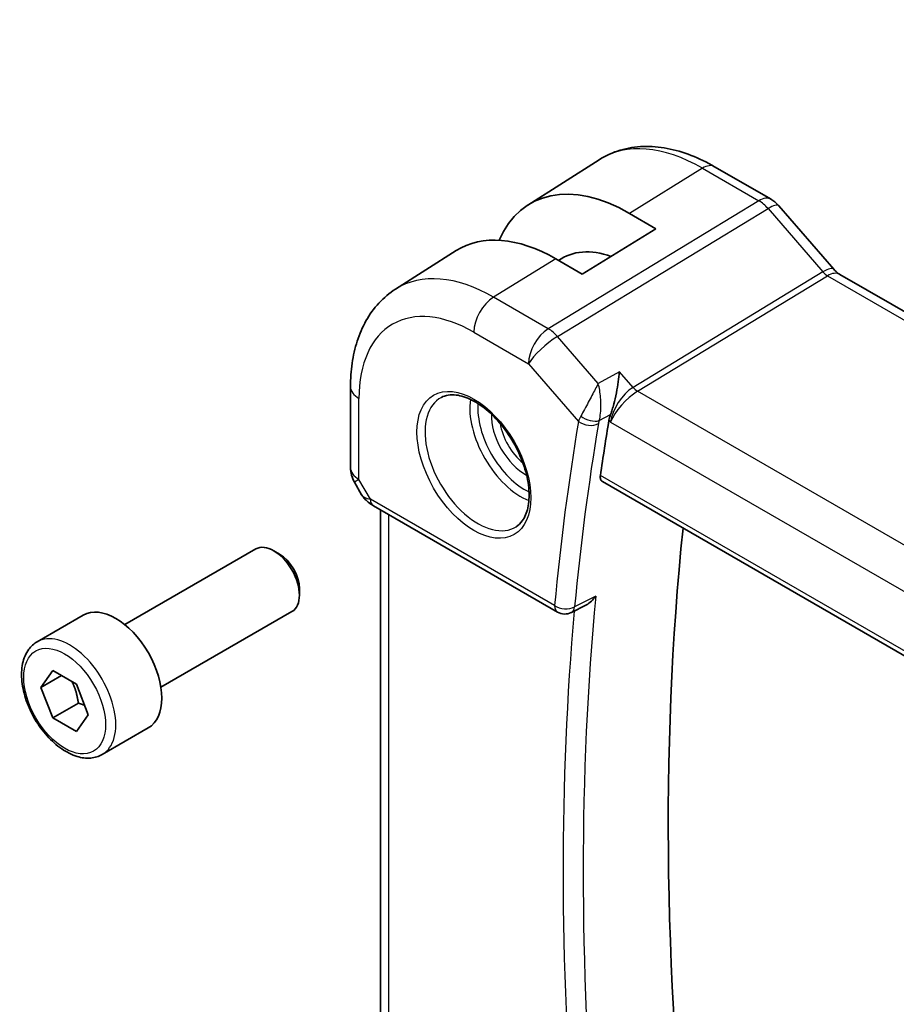
# Model space of a CAD drawing. Units: millimetres. Extents: x 0 to 2777, y 0 to 422.
# Drawn here: x 306 to 337, y 202 to 236 of the extents above; entities that cross this region are included whole.
import ezdxf

# ---------------------------------------------------------------- set-up
doc = ezdxf.new("R2010")
doc.units = ezdxf.units.MM
doc.header["$LTSCALE"] = 1.5
for name, color, linetype, lineweight in [('Symbol (TK)', 100, 'Continuous', 18), ('Visible (ISO)', 7, 'Continuous', 35), ('Visible Narrow (ISO)', 7, 'Continuous', 25)]:
    doc.layers.add(name, color=color, linetype=linetype, lineweight=lineweight)
doc.styles.add('Note Text (TK2)', font='MS PGothic.ttf')

# ---------------------------------------------------------------- blocks, each defined once
blk = doc.blocks.new('バルーン1')
at = {"layer": 'Symbol (TK)', "color": 100}
for p, q in [((239.207, 166.543), (233.966, 179.656)), ((239.207, 166.543), (240.135, 164.222)), ((240.135, 164.222), (239.671, 166.729)), ((238.743, 166.357), (240.135, 164.222))]:
    blk.add_line(p, q, dxfattribs=at)
at = {"layer": 'Symbol (TK)'}
blk.add_circle((232.856, 182.436), 3, dxfattribs=at)
at = {"layer": 'Symbol (TK)', "color": 7, "insert": (232.856, 182.413), "char_height": 2, "attachment_point": 5, "style": 'Note Text (TK2)'}
blk.add_mtext('1', dxfattribs=at)

msp = doc.modelspace()

# ---------------------------------------------------------------- linework, layer by layer
at = {"layer": 'Visible (ISO)'}
for p, q in [((323.8997, 229.4644), (326.3617, 231.0298)), ((332.3016, 229.6618), (330.352, 230.7875)), ((332.5696, 229.439), (334.4671, 227.248)), ((327.4064, 229.1759), (328.3256, 228.6452)), ((328.3256, 228.6452), (325.78, 227.0729)), ((319.3268, 226.5568), (321.4185, 227.8868)), ((325.78, 227.0729), (324.8608, 227.6036)), ((334.6732, 227.0679), (376.9424, 202.6637)), ((317.7689, 223.1839), (317.7689, 220.3862)), ((327.2206, 222.8971), (327.2206, 222.8971)), ((327.2206, 222.6416), (327.2206, 222.6418)), ((317.9029, 219.8862), (318.1538, 219.4516)), ((326.4742, 219.9052), (369.4274, 195.1061)), ((318.5583, 219.0684), (324.9238, 215.3932)), ((318.8049, 200.9166), (318.8049, 218.926)), ((309.9684, 214.9615), (314.4947, 217.5747)), ((315.3149, 217.4001), (315.1197, 217.5128)), ((316.0035, 216.2072), (316.0035, 215.9818)), ((325.8955, 215.6296), (325.4021, 215.3814)), ((306.942, 214.3689), (308.533, 215.2874)), ((311.2184, 212.7964), (315.7447, 215.4096)), ((307.0737, 212.7896), (307.482, 213.3704)), ((307.7808, 213.1979), (307.0737, 212.7896)), ((307.482, 213.3704), (308.2985, 212.899)), ((307.482, 211.7374), (307.0737, 212.7896)), ((308.2985, 212.899), (308.7067, 211.8468)), ((308.3659, 212.2478), (307.482, 211.7374)), ((308.2985, 211.266), (307.482, 211.7374)), ((308.7067, 211.8468), (308.2985, 211.266)), ((309.192, 210.4717), (310.783, 211.3903))]:
    msp.add_line(p, q, dxfattribs=at)
for centre, radius, start, end in [((318.7689, 220.3862), 1, 180, 210), ((325.1738, 215.8263), 0.5, 240, 296.70239)]:
    msp.add_arc(centre, radius, start, end, dxfattribs=at)
for centre, major_axis, ratio, start_param, end_param in [((327.4064, 223.5859), (-3.4232, 5.9291), 0.5773503, 5.4977871, 6.6906495), ((331.9648, 228.9153), (0.6047, 0.5237), 0.2581989, 0, 0.0060732), ((324.8608, 222.1162), (-3.3603, 5.8202), 0.5773503, 5.4977871, 6.3078805), ((327.4064, 223.5859), (-2.3321, 4.0393), 0.5773503, 5.6901585, 6.335625), ((334.2732, 226.3751), (0.4, 0.6928), 0.5773503, 0, 0.0069892), ((326.27, 222.6963), (0.139, 0.2407), 0.5974995, 4.7772965, 4.7798767), ((407.99, 158.6081), (-58.3598, 101.0822), 0.5773503, 0.6115476, 0.6336856), ((318.8083, 219.5014), (-0.25, -0.433), 0.5773503, 6.2823941, 6.2831853), ((411.172, 160.4452), (-58.2812, 100.9461), 0.5773503, 0.6742169, 0.9317647), ((315.1197, 216.4922), (-0.625, 1.0825), 0.5773503, 3.1415927, 6.2831853), ((315.3149, 216.6049), (-0.487, 0.8435), 0.5773503, 3.9269908, 5.4977871), ((309.658, 213.3389), (-1.125, 1.9486), 0.5773503, 3.1415927, 6.2831853)]:
    msp.add_ellipse(centre, major_axis=major_axis, ratio=ratio, start_param=start_param, end_param=end_param, dxfattribs=at)
for points, knots in [([(330.352, 230.7875), (330.0839, 230.9423), (329.8119, 231.0743), (329.2637, 231.2873), (328.9875, 231.3683), (328.4354, 231.473), (328.1593, 231.4965), (327.6151, 231.4787), (327.347, 231.4371), (326.8329, 231.2845), (326.5872, 231.1732), (326.3617, 231.0298)], [1.57079633, 1.57079633, 1.57079633, 1.57079633, 1.732815, 1.732815, 1.89483368, 1.89483368, 2.05685236, 2.05685236, 2.21887104, 2.21887104, 2.38088971, 2.38088971, 2.38088971, 2.38088971]), ([(332.2986, 229.663), (332.391, 229.6097), (332.4756, 229.5405), (332.5523, 229.4567), (332.5565, 229.452), (332.5607, 229.4472)], [0, 0, 0, 0, 0.032293077, 0.032293077, 0.034190504, 0.034190504, 0.034190504, 0.034190504]), ([(334.4653, 227.2481), (334.502, 227.2056), (334.5399, 227.1681), (334.607, 227.1106), (334.6374, 227.0889), (334.661, 227.0745)], [0, 0, 0, 0, 0.018469481, 0.018469481, 0.035708733, 0.035708733, 0.035708733, 0.035708733]), ([(319.3268, 226.5568), (319.114, 226.4214), (318.9193, 226.2579), (318.5767, 225.8879), (318.4286, 225.6817), (318.1797, 225.2401), (318.0788, 225.0048), (317.9204, 224.5137), (317.8628, 224.2579), (317.7871, 223.7313), (317.7689, 223.4603), (317.7689, 223.1839)], [2.38088971, 2.38088971, 2.38088971, 2.38088971, 2.5330303, 2.5330303, 2.68517089, 2.68517089, 2.83731148, 2.83731148, 2.98945207, 2.98945207, 3.14159265, 3.14159265, 3.14159265, 3.14159265]), ([(327.0623, 223.7023), (327.0621, 223.701), (327.062, 223.6997), (327.0509, 223.5897), (327.0368, 223.4727), (327.002, 223.2308), (326.9811, 223.104), (326.9259, 222.8241), (326.8945, 222.6941), (326.8496, 222.5234), (326.8319, 222.4605), (326.7951, 222.34), (326.7761, 222.2824), (326.7564, 222.2292)], [-0.1297097, -0.1297097, -0.1297097, -0.1297097, -0.12937994, -0.12937994, -0.10115808, -0.10115808, -0.07311712, -0.07311712, -0.03975398, -0.03975398, -0.01981765, -0.01981765, 0, 0, 0, 0]), ([(320.9108, 222.8146), (321.0525, 222.8885), (321.2228, 222.9185), (321.5877, 222.8763), (321.7729, 222.8184), (322.1487, 222.6277), (322.3384, 222.4982), (322.7078, 222.1775), (322.8874, 221.9861), (323.217, 221.5598), (323.3668, 221.3247), (323.6197, 220.8356), (323.7228, 220.5817), (323.8715, 220.0833), (323.9173, 219.8389), (323.9492, 219.3868), (323.9357, 219.1791), (323.8563, 218.8195), (323.7902, 218.6687), (323.6436, 218.4658), (323.5716, 218.3978), (323.4906, 218.3463)], [3.951686, 3.951686, 3.951686, 3.951686, 4.3320719, 4.3320719, 4.6520599, 4.6520599, 4.9590237, 4.9590237, 5.2674622, 5.2674622, 5.5779245, 5.5779245, 5.8888193, 5.8888193, 6.1983829, 6.1983829, 6.5056111, 6.5056111, 6.8153699, 6.8153699, 7.0438882, 7.0438882, 7.0438882, 7.0438882]), ([(326.4742, 219.9052), (326.4738, 219.9054), (326.4734, 219.9056), (326.4453, 219.9222), (326.4233, 219.9499), (326.3999, 220.0228), (326.3981, 220.0677), (326.4048, 220.1143)], [0.037460979, 0.037460979, 0.037460979, 0.037460979, 0.037721777, 0.037721777, 0.056702569, 0.056702569, 0.075416625, 0.075416625, 0.075416625, 0.075416625]), ([(318.5582, 219.0685), (318.435, 219.1396), (318.3237, 219.228), (318.2074, 219.3693), (318.182, 219.4048), (318.1596, 219.4423)], [0, 0, 0, 0, 0.047320724, 0.047320724, 0.061975069, 0.061975069, 0.061975069, 0.061975069]), ([(325.8955, 215.6296), (325.9037, 215.6338), (325.9122, 215.6382), (325.9818, 215.677), (326.0399, 215.721), (326.1468, 215.8207), (326.1966, 215.8777), (326.241, 215.9395), (326.2417, 215.9404), (326.2423, 215.9414)], [0.037616718, 0.037616718, 0.037616718, 0.037616718, 0.039580786, 0.039580786, 0.053631464, 0.053631464, 0.067944342, 0.067944342, 0.06816816, 0.06816816, 0.06816816, 0.06816816]), ([(309.192, 210.4717), (309.0705, 210.4016), (308.9331, 210.3604), (308.6364, 210.3353), (308.4766, 210.3562), (308.1387, 210.4593), (307.9604, 210.5495), (307.6112, 210.7902), (307.4407, 210.9428), (307.1285, 211.2909), (306.9866, 211.4861), (306.7435, 211.8998), (306.6422, 212.1181), (306.4894, 212.5592), (306.438, 212.7819), (306.393, 213.2129), (306.3997, 213.4211), (306.4783, 213.7983), (306.5488, 213.9688), (306.7324, 214.2156), (306.8301, 214.3042), (306.942, 214.3689)], [2.3561945, 2.3561945, 2.3561945, 2.3561945, 2.6212253, 2.6212253, 2.9101907, 2.9101907, 3.2382365, 3.2382365, 3.5772994, 3.5772994, 3.913763, 3.913763, 4.248615, 4.248615, 4.5848434, 4.5848434, 4.9238487, 4.9238487, 5.2535418, 5.2535418, 5.4977871, 5.4977871, 5.4977871, 5.4977871])]:
    msp.add_open_spline(points, degree=3, knots=knots, dxfattribs=at)
msp.add_open_spline([(326.7564, 222.2292), (326.7298, 222.1569), (326.7113, 222.0877), (326.7009, 222.0252)], degree=3, dxfattribs=at)
for points, weights in [([(308.1467, 212.9867), (308.3043, 212.6718), (308.3659, 212.2478)], [1.06693608051, 1.10573231101, 1]), ([(308.3659, 212.2478), (308.4829, 212.2105), (308.5808, 212.1713)], [1, 1.0307196426, 1.04923898582])]:
    msp.add_rational_spline(points, weights, degree=2, dxfattribs=at)
at = {"layer": 'Visible Narrow (ISO)'}
for p, q in [((329.9322, 230.7361), (327.4064, 229.1759)), ((329.9322, 230.7361), (331.8819, 229.6104)), ((331.8819, 229.6104), (324.605, 225.1868)), ((324.921, 224.9181), (332.1979, 229.3418)), ((332.1979, 229.3418), (334.0954, 227.1508)), ((324.8608, 227.6036), (322.7148, 226.2781)), ((334.0954, 227.1508), (327.5314, 223.1605)), ((327.6895, 223.0262), (334.2534, 227.0165)), ((334.2534, 227.0165), (376.5227, 202.6123)), ((324.605, 225.1868), (322.7148, 226.2781)), ((322.0324, 225.0681), (323.9225, 223.9768)), ((326.3276, 223.2939), (324.921, 224.9181)), ((323.9225, 223.9768), (325.6477, 221.9848)), ((327.0623, 223.7023), (326.3276, 223.2939)), ((327.5314, 223.1605), (327.0623, 223.7023)), ((370.066, 198.5601), (327.6895, 223.0262)), ((318.0618, 219.978), (318.0618, 222.7756)), ((326.4067, 222.8611), (326.4067, 222.8627)), ((326.4163, 222.753), (326.4163, 222.7571)), ((326.4227, 222.6212), (326.4231, 222.6214)), ((326.3646, 222.0115), (326.7564, 222.2292)), ((326.7009, 222.0252), (326.7568, 221.9607)), ((326.7568, 221.9607), (369.2528, 197.4256)), ((326.7603, 221.9881), (326.7603, 221.988)), ((318.0618, 219.978), (317.9029, 219.8862)), ((318.4548, 219.2972), (318.0618, 219.978)), ((369.4041, 195.2887), (326.4048, 220.1143)), ((324.8203, 215.6221), (318.4548, 219.2972)), ((319.0977, 200.5404), (319.0977, 218.7569)), ((326.2423, 215.9414), (325.513, 215.5744))]:
    msp.add_line(p, q, dxfattribs=at)
for centre, major_axis, ratio, start_param, end_param in [((329.9322, 225.0442), (-3.4855, 6.0371), 0.5773503, 5.4977871, 6.3078805), ((329.952, 230.0947), (0.4, 0.6928), 0.5773503, 0, 0.8203047), ((331.9016, 228.969), (0.4, 0.6928), 0.5773503, 0.0069417, 0.8203047), ((331.9016, 228.8056), (0.5156, -0.8568), 0.5571959, 1.8824078, 2.3457678), ((331.9648, 228.9153), (0.6047, 0.5237), 0.2581989, 0.0060732, 0.9651806), ((322.7148, 220.8772), (-3.3073, 5.7285), 0.5773503, 5.4977871, 6.3078805), ((333.8623, 226.7242), (0.6047, 0.5237), 0.2581989, 0.0060703, 0.9651806), ((334.2735, 227.437), (0.2319, -0.4437), 0.6171572, 5.0614722, 5.5248322), ((334.2732, 226.3751), (0.4, 0.6928), 0.5773503, 0.0069892, 0.8203047), ((322.7395, 225.4763), (-0.5, -0.866), 0.5773503, 3.9618974, 5.4977871), ((322.0324, 220.4832), (-2.8076, 4.863), 0.5773503, 5.4977871, 7.0685835), ((324.6296, 224.385), (-0.5, -0.866), 0.5773503, 3.9618974, 5.4977871), ((324.6296, 224.385), (-0.5195, 0.8545), 0.552074, 5.0215112, 5.4848712), ((324.6296, 224.385), (0.7559, 0.6547), 0.2581989, 0.9651806, 2.5010703), ((318.7689, 223.1839), (-1, 0), 0.5773503, 0, 0.7853982), ((326.553, 222.8595), (0.2, 0), 0.5773503, 2.4543376, 2.4547857), ((327.4639, 222.3689), (-0.5674, -0.8574), 0.5037151, 3.9669659, 5.5028556), ((327.4639, 222.3689), (0.7017, 0.7456), 0.3557653, 0.9039673, 2.4398571), ((327.6771, 223.4271), (-0.2597, 0.4272), 0.552074, 1.8799186, 2.3432786), ((322.1689, 220.562), (1.2903, -2.2348), 0.5773503, 3.1168974, 6.3078805), ((323.6636, 221.425), (1.2534, -2.1709), 0.5773503, 3.7746845, 5.6500935), ((323.8001, 221.5038), (-1.1534, 1.9978), 0.5773503, 0.7013592, 2.4402335), ((323.8001, 221.5038), (0.8228, -1.4251), 0.5773503, 3.8831868, 5.5415912), ((323.9366, 221.5826), (-0.7228, 1.252), 0.5773503, 0.9933472, 2.1482455), ((407.2829, 158.1998), (58.6187, -101.5306), 0.5773503, 3.7521343, 3.8243025), ((407.6241, 158.3968), (-58.3689, 101.0978), 0.5773503, 0.6105416, 0.6827098), ((326.3834, 222.3882), (-0.7179, -0.7261), 0.380865, 5.3682572, 5.619275), ((326.0012, 222.1889), (-0.4931, 0.0828), 0.6689864, 0.8895139, 2.4254036), ((326.029, 222.2909), (-0.4691, 0.1731), 0.5139282, 1.0718952, 2.5375532), ((326.7304, 222.1172), (0.3444, 0.411), 0.490454, 2.2009742, 2.446138), ((318.7689, 220.3862), (-1, 0), 0.5773503, 0, 0.7853982), ((319.1742, 219.6841), (1.0372, 0.1876), 0.3546687, 3.2682381, 3.8837178), ((318.8083, 219.5014), (-0.25, -0.433), 0.5773503, 5.4977871, 6.2823941), ((408.3312, 158.8051), (-58.3514, 101.0676), 0.5773503, 0.6829787, 0.8878177), ((325.1738, 215.8263), (-0.4978, 0.0468), 0.6334919, 0.8422939, 2.3781836), ((325.1738, 215.8263), (-0.25, -0.433), 0.5773503, 5.4977871, 6.2831853), ((407.99, 158.6081), (58.6012, -101.5003), 0.5773503, 3.8307482, 4.0252697), ((325.1738, 215.8263), (0.2247, -0.4467), 0.5786814, 0.000005, 0.7154388), ((308.067, 212.4203), (1.125, -1.9486), 0.5773503, 0, 3.1415927)]:
    msp.add_ellipse(centre, major_axis=major_axis, ratio=ratio, start_param=start_param, end_param=end_param, dxfattribs=at)
for centre, major_axis in [((322.0324, 220.4832), (-1.3902, 2.4079)), ((307.8902, 212.3182), (1, -1.7321))]:
    msp.add_ellipse(centre, major_axis=major_axis, ratio=0.5773503, dxfattribs=at)
for points, knots in [([(326.3276, 223.2939), (326.3268, 223.2925), (326.3261, 223.291), (326.2628, 223.1701), (326.1532, 222.962), (325.9452, 222.5699), (325.8073, 222.3119), (325.7265, 222.162)], [-0.000395394, -0.000395394, -0.000395394, -0.000395394, 0, 0, 0.031776785, 0.047665177, 0.079441962, 0.079441962, 0.079441962, 0.079441962]), ([(326.3646, 222.0115), (326.4067, 222.1704), (326.4325, 222.4549), (326.4107, 222.9013), (326.3676, 223.1453), (326.3286, 223.2904), (326.3281, 223.2922), (326.3276, 223.2939)], [-0.079441962, -0.079441962, -0.079441962, -0.079441962, -0.047665177, -0.031776785, 0, 0, 0.000395394, 0.000395394, 0.000395394, 0.000395394])]:
    msp.add_open_spline(points, degree=3, knots=knots, dxfattribs=at)

# ---------------------------------------------------------------- block references
at = {"layer": 'Symbol (TK)', "xscale": 1.5, "yscale": 1.5, "zscale": 1.5}
msp.add_blockref('バルーン1', (-21.75, -12), dxfattribs=at)

doc.saveas('drawing.dxf')
